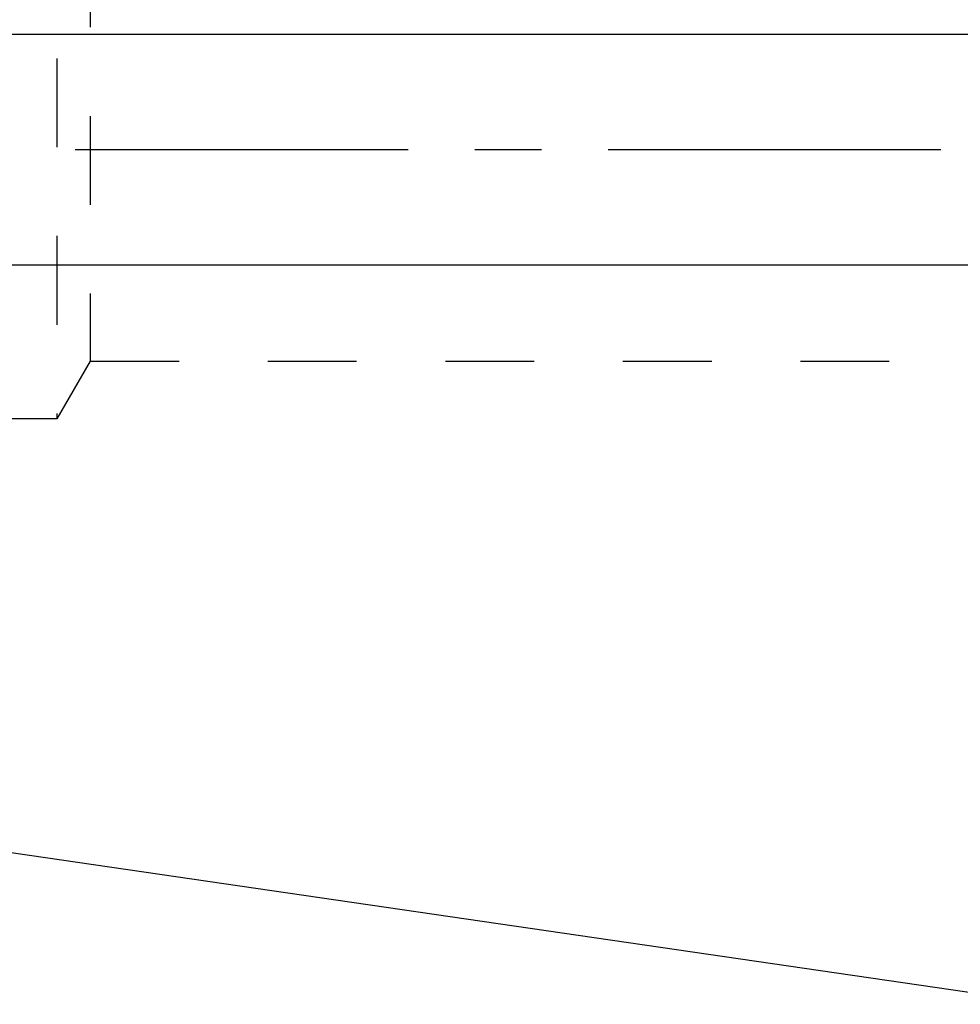
# Model space of a CAD drawing. Units: millimetres. Extents: x 0 to 420, y 0 to 297.
# Drawn here: x 106 to 131, y 132 to 157 of the extents above; entities that cross this region are included whole.
import ezdxf

# ---------------------------------------------------------------- set-up
doc = ezdxf.new("R2010")
doc.units = ezdxf.units.MM
doc.header["$LTSCALE"] = 23.1
doc.linetypes.add('CENTER', pattern=[0.6, 0.375, -0.075, 0.075, -0.075])
doc.linetypes.add('HIDDEN', pattern=[0.2, 0.1, -0.1])
doc.layers.get('0').update_dxf_attribs({"linetype": 'CONTINUOUS'})
for name, color, linetype in [('30596509_AXIS', 7, 'CONTINUOUS'), ('30596509_CL', 7, 'CONTINUOUS'), ('30596509_DIM', 7, 'CONTINUOUS'), ('30596509_HL', 7, 'CONTINUOUS')]:
    doc.layers.add(name, color=color, linetype=linetype)
doc.styles.get("Standard").update_dxf_attribs({"font": 'TXT.SHX', "width": 0.7})
doc.dimstyles.new('DIMSTYLE_7', dxfattribs={"dimtxt": 3.5, "dimasz": 3.5, "dimexe": 0.18, "dimexo": 0.0625, "dimgap": 0.09, "dimtad": 1, "dimdec": 3, "dimdsep": 46, "dimtxsty": 'STANDARD', "dimblk": '_FILLED', "dimblk1": '_FILLED', "dimblk2": '_FILLED', "dimcen": 0.09, "dimclrt": 2, "dimadec": 0, "dimazin": 0, "dimtp": 0.05, "dimtm": 0.05, "dimtfac": 1, "dimtdec": 3, "dimtofl": 0, "dimtmove": 0, "dimatfit": 3, "dimldrblk": '_FILLED', "dimfxl": 1, "dimtolj": 1, "dimarcsym": 0})

# ---------------------------------------------------------------- blocks, each defined once
blk = doc.blocks.new('_FILLED')
at = {"color": 0, "linetype": 'BYBLOCK'}
blk.add_solid([(0, 0), (-1, 0.125), (-1, -0.125)], dxfattribs=at)
blk = doc.blocks.new('*D6')
at = {"layer": '30596509_DIM', "color": 3, "linetype": 'CONTINUOUS'}
for p, q in [((49.562, 157.102), (49.562, 163.102)), ((49.562, 163.102), (49.562, 154.102)), ((279.962, 157.102), (48.062, 157.102)), ((49.562, 139.125), (49.562, 154.102)), ((279.962, 151.102), (48.062, 151.102)), ((49.562, 151.102), (49.562, 139.125))]:
    blk.add_line(p, q, dxfattribs=at)
at = {"layer": '30596509_DIM', "color": 3, "linetype": 'CONTINUOUS', "xscale": 3.5, "yscale": 3.5, "zscale": 3.5}
for p, rotation in [((49.562, 157.102), 270), ((49.562, 151.102), 90)]:
    blk.add_blockref('_FILLED', p, dxfattribs=dict(at, rotation=rotation))
at = {"layer": '30596509_DIM', "color": 2, "linetype": 'CONTINUOUS', "insert": (45.187, 144.875), "char_height": 3.5, "width": 5.75, "attachment_point": 3, "rotation": 90, "line_spacing_factor": 0.9}
blk.add_mtext('M6', dxfattribs=at)

msp = doc.modelspace()

# ---------------------------------------------------------------- linework, layer by layer
at = {"layer": '30596509_AXIS', "color": 3, "linetype": 'CENTER'}
msp.add_line((337.9624, 154.102), (59.5624, 154.102), dxfattribs=at)
at = {"layer": '30596509_CL', "color": 7, "linetype": 'CONTINUOUS'}
msp.add_line((65.5892, 141.702), (132.9624, 131.877), dxfattribs=at)
at = {"layer": '30596509_HL', "color": 6, "linetype": 'HIDDEN'}
for p, q in [((107.0624, 161.102), (107.0624, 147.102)), ((107.9284, 159.602), (107.9284, 148.602)), ((107.9284, 148.602), (107.0624, 147.102)), ((107.9284, 148.602), (135.5756, 148.602)), ((107.0624, 147.102), (73.6284, 147.102))]:
    msp.add_line(p, q, dxfattribs=at)

# ---------------------------------------------------------------- dimensions: what is measured, and where the dimension line sits
at = {"layer": '30596509_DIM', "color": 3, "linetype": 'CONTINUOUS'}
dim = msp.add_linear_dim(base=(49.5624, 157.102), p1=(279.9624, 151.102), p2=(279.9624, 157.102), angle=90, text='M<>', dimstyle='DIMSTYLE_7', dxfattribs=at)
dim.commit()
dim.dimension.update_dxf_attribs({"geometry": '*D6', "text_midpoint": (48.2256, 139.4295), "dimtype": 160})

doc.saveas('drawing.dxf')
